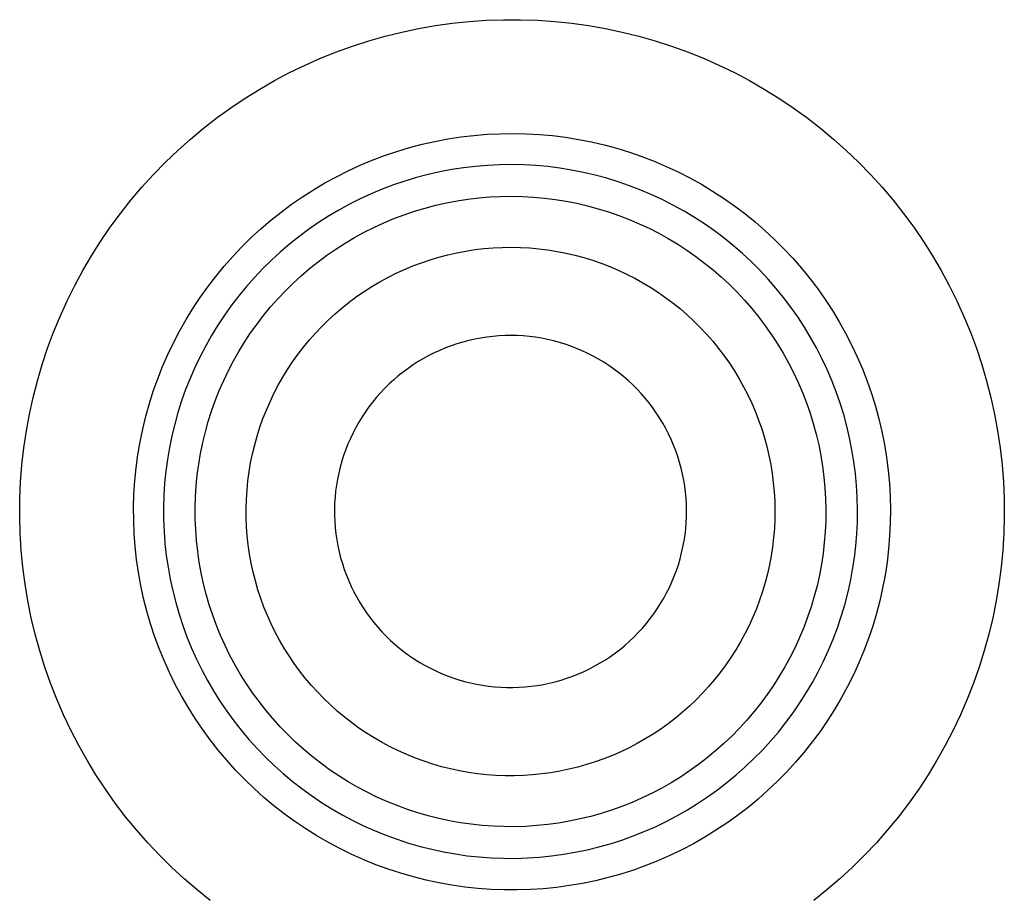
# Model space of a CAD drawing. Units: millimetres. Extents: x -260 to 307, y -218 to 109.
# Drawn here: x 174 to 209, y -146 to -116 of the extents above; entities that cross this region are included whole.
import ezdxf

# ---------------------------------------------------------------- set-up
doc = ezdxf.new("R2010")
doc.units = ezdxf.units.MM
doc.header["$MEASUREMENT"] = 0
doc.layers.add('Default', color=7, linetype='Continuous', true_color=0x000000)

msp = doc.modelspace()

# ---------------------------------------------------------------- linework, layer by layer
at = {"layer": 'Default', "color": 7, "true_color": 0xffffff}
for p, q in [((189.385, -115.952), (189.975, -115.89)), ((189.975, -115.89), (190.567, -115.849)), ((190.567, -115.849), (191.16, -115.829)), ((191.16, -115.829), (191.754, -115.829)), ((191.754, -115.829), (192.347, -115.849)), ((192.347, -115.849), (192.939, -115.89)), ((192.939, -115.89), (193.529, -115.952)), ((187.632, -116.259), (188.213, -116.137)), ((188.213, -116.137), (188.797, -116.034)), ((188.797, -116.034), (189.385, -115.952)), ((193.529, -115.952), (194.116, -116.034)), ((194.116, -116.034), (194.701, -116.137)), ((194.701, -116.137), (195.281, -116.259)), ((185.921, -116.747), (186.486, -116.565)), ((186.486, -116.565), (187.056, -116.402)), ((187.056, -116.402), (187.632, -116.259)), ((195.281, -116.259), (195.857, -116.402)), ((195.857, -116.402), (196.428, -116.565)), ((196.428, -116.565), (196.993, -116.747)), ((185.363, -116.949), (185.921, -116.747)), ((196.993, -116.747), (197.551, -116.949)), ((184.27, -117.41), (184.813, -117.17)), ((184.813, -117.17), (185.363, -116.949)), ((197.551, -116.949), (198.101, -117.17)), ((198.101, -117.17), (198.644, -117.41)), ((183.736, -117.669), (184.27, -117.41)), ((198.644, -117.41), (199.178, -117.669)), ((183.211, -117.946), (183.736, -117.669)), ((199.178, -117.669), (199.702, -117.946)), ((182.192, -118.554), (182.697, -118.241)), ((182.697, -118.241), (183.211, -117.946)), ((199.702, -117.946), (200.217, -118.241)), ((200.217, -118.241), (200.721, -118.554)), ((181.699, -118.885), (182.192, -118.554)), ((200.721, -118.554), (201.214, -118.885)), ((181.218, -119.232), (181.699, -118.885)), ((201.214, -118.885), (201.696, -119.232)), ((180.749, -119.595), (181.218, -119.232)), ((201.696, -119.232), (202.165, -119.595)), ((180.293, -119.975), (180.749, -119.595)), ((202.165, -119.595), (202.621, -119.975)), ((179.851, -120.37), (180.293, -119.975)), ((188.783, -120.056), (189.231, -119.971)), ((189.231, -119.971), (189.682, -119.902)), ((189.682, -119.902), (190.134, -119.848)), ((190.134, -119.848), (190.589, -119.81)), ((190.589, -119.81), (191.045, -119.788)), ((191.045, -119.788), (191.501, -119.781)), ((191.501, -119.781), (191.957, -119.791)), ((191.957, -119.791), (192.412, -119.816)), ((192.412, -119.816), (192.866, -119.857)), ((192.866, -119.857), (193.319, -119.914)), ((193.319, -119.914), (193.769, -119.986)), ((193.769, -119.986), (194.216, -120.075)), ((202.621, -119.975), (203.063, -120.37)), ((187.46, -120.404), (187.897, -120.273)), ((187.897, -120.273), (188.338, -120.157)), ((188.338, -120.157), (188.783, -120.056)), ((194.216, -120.075), (194.661, -120.178)), ((194.661, -120.178), (195.101, -120.297)), ((195.101, -120.297), (195.537, -120.431)), ((179.422, -120.781), (179.851, -120.37)), ((186.601, -120.711), (187.028, -120.55)), ((187.028, -120.55), (187.46, -120.404)), ((195.537, -120.431), (195.968, -120.58)), ((195.968, -120.58), (196.393, -120.744)), ((203.063, -120.37), (203.492, -120.781)), ((179.008, -121.206), (179.422, -120.781)), ((185.766, -121.078), (186.181, -120.887)), ((186.181, -120.887), (186.601, -120.711)), ((189.778, -120.975), (189.364, -121.038)), ((190.193, -120.925), (189.778, -120.975)), ((190.61, -120.89), (190.193, -120.925)), ((191.027, -120.87), (190.61, -120.89)), ((191.446, -120.864), (191.027, -120.87)), ((191.864, -120.873), (191.446, -120.864)), ((192.281, -120.896), (191.864, -120.873)), ((192.698, -120.934), (192.281, -120.896)), ((193.113, -120.986), (192.698, -120.934)), ((193.526, -121.052), (193.113, -120.986)), ((196.393, -120.744), (196.813, -120.923)), ((196.813, -120.923), (197.226, -121.116)), ((203.492, -120.781), (203.906, -121.206)), ((178.609, -121.645), (179.008, -121.206)), ((184.958, -121.501), (185.358, -121.282)), ((185.358, -121.282), (185.766, -121.078)), ((188.141, -121.315), (187.74, -121.435)), ((188.546, -121.208), (188.141, -121.315)), ((188.953, -121.116), (188.546, -121.208)), ((189.364, -121.038), (188.953, -121.116)), ((193.936, -121.133), (193.526, -121.052)), ((194.343, -121.228), (193.936, -121.133)), ((194.747, -121.337), (194.343, -121.228)), ((195.147, -121.46), (194.747, -121.337)), ((197.226, -121.116), (197.632, -121.323)), ((197.632, -121.323), (198.031, -121.545)), ((203.906, -121.206), (204.305, -121.645)), ((178.225, -122.097), (178.609, -121.645)), ((184.566, -121.733), (184.958, -121.501)), ((187.344, -121.569), (186.953, -121.717)), ((187.74, -121.435), (187.344, -121.569)), ((195.542, -121.597), (195.147, -121.46)), ((195.932, -121.747), (195.542, -121.597)), ((198.031, -121.545), (198.422, -121.78)), ((204.305, -121.645), (204.688, -122.097)), ((183.806, -122.238), (184.182, -121.979)), ((184.182, -121.979), (184.566, -121.733)), ((186.567, -121.878), (186.187, -122.053)), ((186.953, -121.717), (186.567, -121.878)), ((189.926, -122.063), (190.304, -122.018)), ((190.304, -122.018), (190.682, -121.987)), ((190.682, -121.987), (191.062, -121.968)), ((191.062, -121.968), (191.442, -121.963)), ((191.442, -121.963), (191.822, -121.971)), ((191.822, -121.971), (192.202, -121.992)), ((192.202, -121.992), (192.58, -122.026)), ((192.58, -122.026), (192.957, -122.073)), ((196.317, -121.911), (195.932, -121.747)), ((196.696, -122.088), (196.317, -121.911)), ((198.422, -121.78), (198.804, -122.028)), ((198.804, -122.028), (199.178, -122.29)), ((177.858, -122.563), (178.225, -122.097)), ((183.44, -122.51), (183.806, -122.238)), ((185.813, -122.24), (185.446, -122.441)), ((186.187, -122.053), (185.813, -122.24)), ((188.075, -122.482), (188.439, -122.372)), ((188.439, -122.372), (188.807, -122.276)), ((188.807, -122.276), (189.177, -122.192)), ((189.177, -122.192), (189.551, -122.121)), ((189.551, -122.121), (189.926, -122.063)), ((192.957, -122.073), (193.333, -122.134)), ((193.333, -122.134), (193.705, -122.207)), ((193.705, -122.207), (194.076, -122.293)), ((194.076, -122.293), (194.443, -122.393)), ((197.068, -122.278), (196.696, -122.088)), ((197.434, -122.481), (197.068, -122.278)), ((199.178, -122.29), (199.542, -122.564)), ((204.688, -122.097), (205.056, -122.563)), ((177.506, -123.041), (177.858, -122.563)), ((183.084, -122.795), (183.44, -122.51)), ((185.087, -122.654), (184.734, -122.879)), ((185.446, -122.441), (185.087, -122.654)), ((187.359, -122.738), (187.715, -122.604)), ((187.715, -122.604), (188.075, -122.482)), ((194.443, -122.393), (194.806, -122.504)), ((194.806, -122.504), (195.165, -122.629)), ((195.165, -122.629), (195.52, -122.765)), ((197.793, -122.696), (197.434, -122.481)), ((198.143, -122.924), (197.793, -122.696)), ((199.542, -122.564), (199.897, -122.851)), ((205.056, -122.563), (205.407, -123.041)), ((177.172, -123.531), (177.506, -123.041)), ((182.737, -123.091), (183.084, -122.795)), ((184.734, -122.879), (184.39, -123.117)), ((186.324, -123.214), (186.663, -123.043)), ((186.663, -123.043), (187.009, -122.884)), ((187.009, -122.884), (187.359, -122.738)), ((195.52, -122.765), (195.869, -122.914)), ((195.869, -122.914), (196.214, -123.075)), ((198.486, -123.164), (198.143, -122.924)), ((199.897, -122.851), (200.241, -123.15)), ((205.407, -123.041), (205.742, -123.531)), ((182.077, -123.72), (182.401, -123.4)), ((182.401, -123.4), (182.737, -123.091)), ((184.054, -123.366), (183.728, -123.627)), ((184.39, -123.117), (184.054, -123.366)), ((185.663, -123.589), (185.99, -123.396)), ((185.99, -123.396), (186.324, -123.214)), ((196.214, -123.075), (196.552, -123.248)), ((196.552, -123.248), (196.884, -123.432)), ((198.82, -123.416), (198.486, -123.164)), ((200.241, -123.15), (200.575, -123.461)), ((176.855, -124.033), (177.172, -123.531)), ((181.763, -124.051), (182.077, -123.72)), ((183.728, -123.627), (183.41, -123.899)), ((185.343, -123.794), (185.663, -123.589)), ((190.482, -123.779), (190.799, -123.752)), ((190.799, -123.752), (191.118, -123.737)), ((191.118, -123.737), (191.436, -123.732)), ((191.436, -123.732), (191.755, -123.739)), ((191.755, -123.739), (192.073, -123.757)), ((192.073, -123.757), (192.39, -123.785)), ((196.884, -123.432), (197.21, -123.628)), ((197.21, -123.628), (197.529, -123.835)), ((199.145, -123.679), (198.82, -123.416)), ((199.461, -123.953), (199.145, -123.679)), ((200.575, -123.461), (200.898, -123.783)), ((205.742, -123.531), (206.059, -124.033)), ((176.555, -124.545), (176.855, -124.033)), ((181.461, -124.393), (181.763, -124.051)), ((183.41, -123.899), (183.102, -124.182)), ((184.725, -124.237), (185.03, -124.01)), ((185.03, -124.01), (185.343, -123.794)), ((188.613, -124.167), (188.918, -124.076)), ((188.918, -124.076), (189.227, -123.995)), ((189.227, -123.995), (189.537, -123.924)), ((189.537, -123.924), (189.85, -123.865)), ((189.85, -123.865), (190.165, -123.817)), ((190.165, -123.817), (190.482, -123.779)), ((192.39, -123.785), (192.706, -123.825)), ((192.706, -123.825), (193.021, -123.876)), ((193.021, -123.876), (193.334, -123.937)), ((193.334, -123.937), (193.644, -124.01)), ((193.644, -124.01), (193.952, -124.093)), ((193.952, -124.093), (194.256, -124.186)), ((197.529, -123.835), (197.84, -124.053)), ((197.84, -124.053), (198.144, -124.282)), ((199.767, -124.238), (199.461, -123.953)), ((200.898, -123.783), (201.209, -124.116)), ((206.059, -124.033), (206.359, -124.545)), ((181.171, -124.745), (181.461, -124.393)), ((183.102, -124.182), (182.804, -124.476)), ((184.428, -124.474), (184.725, -124.237)), ((187.719, -124.505), (188.013, -124.382)), ((188.013, -124.382), (188.311, -124.27)), ((188.311, -124.27), (188.613, -124.167)), ((194.256, -124.186), (194.557, -124.29)), ((194.557, -124.29), (194.855, -124.405)), ((194.855, -124.405), (195.148, -124.53)), ((198.144, -124.282), (198.439, -124.521)), ((200.063, -124.533), (199.767, -124.238)), ((201.209, -124.116), (201.509, -124.46)), ((176.273, -125.067), (176.555, -124.545)), ((180.893, -125.107), (181.171, -124.745)), ((182.516, -124.779), (182.239, -125.093)), ((182.804, -124.476), (182.516, -124.779)), ((183.859, -124.978), (184.139, -124.721)), ((184.139, -124.721), (184.428, -124.474)), ((186.865, -124.934), (187.145, -124.781)), ((187.145, -124.781), (187.43, -124.638)), ((187.43, -124.638), (187.719, -124.505)), ((195.148, -124.53), (195.437, -124.665)), ((195.437, -124.665), (195.72, -124.81)), ((198.439, -124.521), (198.726, -124.77)), ((198.726, -124.77), (199.004, -125.029)), ((200.348, -124.839), (200.063, -124.533)), ((201.509, -124.46), (201.797, -124.814)), ((206.359, -124.545), (206.64, -125.067)), ((176.01, -125.599), (176.273, -125.067)), ((180.629, -125.478), (180.893, -125.107)), ((182.239, -125.093), (181.974, -125.416)), ((183.589, -125.245), (183.859, -124.978)), ((186.323, -125.268), (186.591, -125.096)), ((186.591, -125.096), (186.865, -124.934)), ((195.72, -124.81), (195.999, -124.964)), ((195.999, -124.964), (196.272, -125.129)), ((199.004, -125.029), (199.273, -125.298)), ((200.623, -125.154), (200.348, -124.839)), ((201.797, -124.814), (202.072, -125.178)), ((206.64, -125.067), (206.904, -125.599)), ((181.974, -125.416), (181.719, -125.747)), ((183.327, -125.521), (183.589, -125.245)), ((185.805, -125.639), (186.06, -125.449)), ((186.06, -125.449), (186.323, -125.268)), ((196.272, -125.129), (196.539, -125.302)), ((196.539, -125.302), (196.8, -125.485)), ((199.273, -125.298), (199.533, -125.575)), ((200.887, -125.479), (200.623, -125.154)), ((202.072, -125.178), (202.334, -125.551)), ((175.765, -126.14), (176.01, -125.599)), ((180.377, -125.858), (180.629, -125.478)), ((181.719, -125.747), (181.476, -126.088)), ((182.834, -126.099), (183.076, -125.806)), ((183.076, -125.806), (183.327, -125.521)), ((185.556, -125.838), (185.805, -125.639)), ((196.8, -125.485), (197.055, -125.677)), ((197.055, -125.677), (197.303, -125.877)), ((199.533, -125.575), (199.783, -125.862)), ((201.139, -125.812), (200.887, -125.479)), ((202.334, -125.551), (202.583, -125.933)), ((206.904, -125.599), (207.149, -126.14)), ((175.539, -126.688), (175.765, -126.14)), ((180.138, -126.247), (180.377, -125.858)), ((181.476, -126.088), (181.245, -126.437)), ((182.603, -126.401), (182.834, -126.099)), ((185.079, -126.261), (185.314, -126.045)), ((185.314, -126.045), (185.556, -125.838)), ((197.303, -125.877), (197.543, -126.086)), ((197.543, -126.086), (197.776, -126.303)), ((199.783, -125.862), (200.022, -126.157)), ((201.38, -126.154), (201.139, -125.812)), ((202.583, -125.933), (202.819, -126.323)), ((207.149, -126.14), (207.375, -126.688)), ((179.914, -126.644), (180.138, -126.247)), ((181.245, -126.437), (181.027, -126.793)), ((182.382, -126.71), (182.603, -126.401)), ((184.633, -126.715), (184.852, -126.484)), ((184.852, -126.484), (185.079, -126.261)), ((197.776, -126.303), (198.002, -126.528)), ((200.022, -126.157), (200.252, -126.46)), ((200.252, -126.46), (200.47, -126.771)), ((201.608, -126.505), (201.38, -126.154)), ((202.819, -126.323), (203.041, -126.721)), ((175.333, -127.244), (175.539, -126.688)), ((179.703, -127.048), (179.914, -126.644)), ((181.027, -126.793), (180.821, -127.157)), ((182.172, -127.027), (182.382, -126.71)), ((184.422, -126.954), (184.633, -126.715)), ((190.79, -126.83), (190.579, -126.855)), ((191.002, -126.812), (190.79, -126.83)), ((191.214, -126.802), (191.002, -126.812)), ((191.426, -126.799), (191.214, -126.802)), ((191.638, -126.803), (191.426, -126.799)), ((191.85, -126.815), (191.638, -126.803)), ((192.061, -126.834), (191.85, -126.815)), ((198.002, -126.528), (198.22, -126.761)), ((198.22, -126.761), (198.429, -127.001)), ((200.47, -126.771), (200.678, -127.089)), ((201.825, -126.863), (201.608, -126.505)), ((203.041, -126.721), (203.249, -127.127)), ((207.375, -126.688), (207.581, -127.244)), ((179.506, -127.46), (179.703, -127.048)), ((180.821, -127.157), (180.627, -127.528)), ((181.973, -127.351), (182.172, -127.027)), ((184.219, -127.2), (184.422, -126.954)), ((189.345, -127.157), (189.146, -127.232)), ((189.546, -127.089), (189.345, -127.157)), ((189.749, -127.028), (189.546, -127.089)), ((189.954, -126.974), (189.749, -127.028)), ((190.161, -126.927), (189.954, -126.974)), ((190.37, -126.887), (190.161, -126.927)), ((190.579, -126.855), (190.37, -126.887)), ((192.272, -126.861), (192.061, -126.834)), ((192.481, -126.894), (192.272, -126.861)), ((192.689, -126.935), (192.481, -126.894)), ((192.896, -126.984), (192.689, -126.935)), ((193.101, -127.039), (192.896, -126.984)), ((193.304, -127.101), (193.101, -127.039)), ((193.504, -127.171), (193.304, -127.101)), ((193.702, -127.247), (193.504, -127.171)), ((198.429, -127.001), (198.63, -127.249)), ((200.678, -127.089), (200.874, -127.415)), ((202.028, -127.228), (201.825, -126.863)), ((203.249, -127.127), (203.443, -127.54)), ((175.145, -127.807), (175.333, -127.244)), ((179.324, -127.878), (179.506, -127.46)), ((181.786, -127.682), (181.973, -127.351)), ((183.84, -127.713), (184.025, -127.453)), ((184.025, -127.453), (184.219, -127.2)), ((188.568, -127.497), (188.382, -127.599)), ((188.758, -127.402), (188.568, -127.497)), ((188.951, -127.314), (188.758, -127.402)), ((189.146, -127.232), (188.951, -127.314)), ((193.898, -127.33), (193.702, -127.247)), ((194.09, -127.42), (193.898, -127.33)), ((194.279, -127.516), (194.09, -127.42)), ((194.464, -127.619), (194.279, -127.516)), ((198.63, -127.249), (198.822, -127.503)), ((198.822, -127.503), (199.005, -127.763)), ((200.874, -127.415), (201.06, -127.746)), ((202.219, -127.6), (202.028, -127.228)), ((207.581, -127.244), (207.769, -127.807)), ((174.978, -128.377), (175.145, -127.807)), ((180.627, -127.528), (180.447, -127.905)), ((181.61, -128.019), (181.786, -127.682)), ((183.664, -127.978), (183.84, -127.713)), ((188.021, -127.822), (187.846, -127.942)), ((188.199, -127.707), (188.021, -127.822)), ((188.382, -127.599), (188.199, -127.707)), ((194.646, -127.729), (194.464, -127.619)), ((194.824, -127.844), (194.646, -127.729)), ((194.998, -127.966), (194.824, -127.844)), ((199.005, -127.763), (199.179, -128.03)), ((201.06, -127.746), (201.233, -128.085)), ((202.397, -127.979), (202.219, -127.6)), ((203.443, -127.54), (203.623, -127.959)), ((207.769, -127.807), (207.936, -128.377)), ((179.156, -128.302), (179.324, -127.878)), ((180.447, -127.905), (180.28, -128.289)), ((181.446, -128.362), (181.61, -128.019)), ((183.498, -128.25), (183.664, -127.978)), ((187.51, -128.201), (187.349, -128.339)), ((187.676, -128.069), (187.51, -128.201)), ((187.846, -127.942), (187.676, -128.069)), ((195.167, -128.094), (194.998, -127.966)), ((195.332, -128.227), (195.167, -128.094)), ((199.179, -128.03), (199.344, -128.303)), ((201.233, -128.085), (201.395, -128.429)), ((202.562, -128.363), (202.397, -127.979)), ((203.623, -127.959), (203.788, -128.385)), ((174.83, -128.951), (174.978, -128.377)), ((179.003, -128.732), (179.156, -128.302)), ((180.28, -128.289), (180.126, -128.677)), ((181.295, -128.71), (181.446, -128.362)), ((183.193, -128.81), (183.341, -128.527)), ((183.341, -128.527), (183.498, -128.25)), ((187.192, -128.483), (187.041, -128.632)), ((187.349, -128.339), (187.192, -128.483)), ((195.493, -128.366), (195.332, -128.227)), ((195.648, -128.511), (195.493, -128.366)), ((195.798, -128.661), (195.648, -128.511)), ((199.344, -128.303), (199.499, -128.581)), ((201.395, -128.429), (201.544, -128.778)), ((202.713, -128.753), (202.562, -128.363)), ((203.788, -128.385), (203.938, -128.815)), ((207.936, -128.377), (208.084, -128.951)), ((178.865, -129.166), (179.003, -128.732)), ((180.126, -128.677), (179.986, -129.072)), ((181.155, -129.064), (181.295, -128.71)), ((183.056, -129.097), (183.193, -128.81)), ((186.895, -128.786), (186.755, -128.945)), ((187.041, -128.632), (186.895, -128.786)), ((195.943, -128.816), (195.798, -128.661)), ((196.083, -128.976), (195.943, -128.816)), ((199.499, -128.581), (199.645, -128.865)), ((199.645, -128.865), (199.78, -129.153)), ((201.544, -128.778), (201.682, -129.132)), ((202.85, -129.148), (202.713, -128.753)), ((203.938, -128.815), (204.073, -129.251)), ((174.702, -129.531), (174.83, -128.951)), ((178.743, -129.606), (178.865, -129.166)), ((179.986, -129.072), (179.859, -129.47)), ((181.027, -129.422), (181.155, -129.064)), ((182.929, -129.389), (183.056, -129.097)), ((186.62, -129.108), (186.491, -129.277)), ((186.755, -128.945), (186.62, -129.108)), ((196.216, -129.141), (196.083, -128.976)), ((196.344, -129.31), (196.216, -129.141)), ((199.78, -129.153), (199.906, -129.446)), ((201.682, -129.132), (201.807, -129.491)), ((202.974, -129.547), (202.85, -129.148)), ((208.084, -128.951), (208.212, -129.531)), ((174.595, -130.114), (174.702, -129.531)), ((179.859, -129.47), (179.747, -129.873)), ((180.913, -129.784), (181.027, -129.422)), ((182.811, -129.686), (182.929, -129.389)), ((186.367, -129.45), (186.25, -129.627)), ((186.491, -129.277), (186.367, -129.45)), ((196.466, -129.483), (196.344, -129.31)), ((196.582, -129.661), (196.466, -129.483)), ((199.906, -129.446), (200.021, -129.743)), ((201.807, -129.491), (201.919, -129.854)), ((203.084, -129.951), (202.974, -129.547)), ((204.073, -129.251), (204.192, -129.691)), ((208.212, -129.531), (208.319, -130.114)), ((178.635, -130.049), (178.743, -129.606)), ((179.747, -129.873), (179.648, -130.279)), ((180.81, -130.15), (180.913, -129.784)), ((182.705, -129.986), (182.811, -129.686)), ((186.139, -129.807), (186.035, -129.992)), ((186.25, -129.627), (186.139, -129.807)), ((196.692, -129.843), (196.582, -129.661)), ((196.795, -130.028), (196.692, -129.843)), ((200.021, -129.743), (200.126, -130.044)), ((201.919, -129.854), (202.019, -130.221)), ((204.192, -129.691), (204.297, -130.135)), ((174.507, -130.701), (174.595, -130.114)), ((178.543, -130.496), (178.635, -130.049)), ((180.721, -130.519), (180.81, -130.15)), ((182.608, -130.29), (182.705, -129.986)), ((185.937, -130.18), (185.845, -130.372)), ((186.035, -129.992), (185.937, -130.18)), ((196.892, -130.217), (196.795, -130.028)), ((196.983, -130.409), (196.892, -130.217)), ((200.126, -130.044), (200.22, -130.349)), ((202.019, -130.221), (202.106, -130.591)), ((203.18, -130.358), (203.084, -129.951)), ((204.297, -130.135), (204.386, -130.582)), ((208.319, -130.114), (208.406, -130.701)), ((178.467, -130.945), (178.543, -130.496)), ((179.648, -130.279), (179.564, -130.689)), ((180.644, -130.892), (180.721, -130.519)), ((182.523, -130.596), (182.608, -130.29)), ((185.76, -130.566), (185.682, -130.764)), ((185.845, -130.372), (185.76, -130.566)), ((197.066, -130.604), (196.983, -130.409)), ((200.22, -130.349), (200.304, -130.656)), ((202.106, -130.591), (202.18, -130.964)), ((203.261, -130.768), (203.18, -130.358)), ((204.386, -130.582), (204.459, -131.032)), ((174.441, -131.291), (174.507, -130.701)), ((179.564, -130.689), (179.494, -131.101)), ((180.581, -131.266), (180.644, -130.892)), ((182.383, -131.218), (182.447, -130.906)), ((182.447, -130.906), (182.523, -130.596)), ((185.682, -130.764), (185.611, -130.963)), ((197.143, -130.802), (197.066, -130.604)), ((197.213, -131.002), (197.143, -130.802)), ((200.304, -130.656), (200.377, -130.966)), ((203.328, -131.181), (203.261, -130.768)), ((208.406, -130.701), (208.473, -131.291)), ((178.406, -131.397), (178.467, -130.945)), ((179.494, -131.101), (179.438, -131.516)), ((180.53, -131.643), (180.581, -131.266)), ((182.33, -131.532), (182.383, -131.218)), ((185.547, -131.166), (185.49, -131.37)), ((185.611, -130.963), (185.547, -131.166)), ((197.275, -131.205), (197.213, -131.002)), ((197.331, -131.41), (197.275, -131.205)), ((200.377, -130.966), (200.439, -131.279)), ((202.18, -130.964), (202.241, -131.339)), ((203.381, -131.596), (203.328, -131.181)), ((204.459, -131.032), (204.517, -131.485)), ((174.394, -131.882), (174.441, -131.291)), ((178.361, -131.851), (178.406, -131.397)), ((179.438, -131.516), (179.397, -131.932)), ((182.287, -131.848), (182.33, -131.532)), ((185.44, -131.576), (185.397, -131.784)), ((185.49, -131.37), (185.44, -131.576)), ((197.38, -131.616), (197.331, -131.41)), ((197.421, -131.824), (197.38, -131.616)), ((200.439, -131.279), (200.49, -131.593)), ((200.49, -131.593), (200.53, -131.909)), ((202.241, -131.339), (202.289, -131.716)), ((203.42, -132.012), (203.381, -131.596)), ((204.517, -131.485), (204.559, -131.939)), ((208.473, -131.291), (208.52, -131.882)), ((174.369, -132.475), (174.394, -131.882)), ((178.332, -132.306), (178.361, -131.851)), ((179.397, -131.932), (179.37, -132.349)), ((180.492, -132.021), (180.53, -131.643)), ((182.256, -132.165), (182.287, -131.848)), ((185.397, -131.784), (185.362, -131.993)), ((197.455, -132.034), (197.421, -131.824)), ((200.53, -131.909), (200.56, -132.227)), ((202.289, -131.716), (202.324, -132.094)), ((204.559, -131.939), (204.585, -132.394)), ((208.52, -131.882), (208.545, -132.475)), ((180.468, -132.401), (180.492, -132.021)), ((182.236, -132.483), (182.256, -132.165)), ((185.333, -132.204), (185.312, -132.415)), ((185.362, -131.993), (185.333, -132.204)), ((197.482, -132.244), (197.455, -132.034)), ((197.502, -132.456), (197.482, -132.244)), ((200.56, -132.227), (200.578, -132.545)), ((202.324, -132.094), (202.346, -132.474)), ((203.444, -132.43), (203.42, -132.012)), ((174.363, -133.069), (174.369, -132.475)), ((178.319, -132.762), (178.332, -132.306)), ((179.37, -132.349), (179.358, -132.767)), ((180.457, -132.78), (180.468, -132.401)), ((182.226, -132.802), (182.236, -132.483)), ((185.299, -132.627), (185.293, -132.839)), ((185.312, -132.415), (185.299, -132.627)), ((197.514, -132.667), (197.502, -132.456)), ((200.578, -132.545), (200.585, -132.863)), ((202.346, -132.474), (202.355, -132.854)), ((203.453, -132.848), (203.444, -132.43)), ((204.585, -132.394), (204.595, -132.85)), ((208.545, -132.475), (208.55, -133.069)), ((178.321, -133.218), (178.319, -132.762)), ((179.358, -132.767), (179.36, -133.186)), ((180.459, -133.161), (180.457, -132.78)), ((182.228, -133.12), (182.226, -132.802)), ((185.293, -132.839), (185.294, -133.051)), ((197.518, -132.88), (197.514, -132.667)), ((197.516, -133.092), (197.518, -132.88)), ((200.585, -132.863), (200.581, -133.182)), ((202.355, -132.854), (202.35, -133.234)), ((203.448, -133.266), (203.453, -132.848)), ((204.595, -132.85), (204.59, -133.306)), ((174.379, -133.662), (174.363, -133.069)), ((178.339, -133.674), (178.321, -133.218)), ((179.36, -133.186), (179.377, -133.604)), ((180.474, -133.54), (180.459, -133.161)), ((182.241, -133.439), (182.228, -133.12)), ((185.294, -133.051), (185.302, -133.263)), ((185.302, -133.263), (185.318, -133.475)), ((197.489, -133.515), (197.506, -133.304)), ((197.506, -133.304), (197.516, -133.092)), ((200.581, -133.182), (200.566, -133.5)), ((202.35, -133.234), (202.332, -133.614)), ((203.429, -133.684), (203.448, -133.266)), ((204.59, -133.306), (204.568, -133.762)), ((208.55, -133.069), (208.535, -133.662)), ((174.415, -134.254), (174.379, -133.662)), ((179.377, -133.604), (179.408, -134.021)), ((180.503, -133.919), (180.474, -133.54)), ((182.265, -133.757), (182.241, -133.439)), ((185.318, -133.475), (185.341, -133.686)), ((197.464, -133.726), (197.489, -133.515)), ((200.566, -133.5), (200.54, -133.818)), ((202.332, -133.614), (202.301, -133.992)), ((208.535, -133.662), (208.499, -134.254)), ((178.373, -134.129), (178.339, -133.674)), ((180.544, -134.297), (180.503, -133.919)), ((182.299, -134.073), (182.265, -133.757)), ((185.341, -133.686), (185.372, -133.896)), ((185.372, -133.896), (185.409, -134.104)), ((197.393, -134.144), (197.432, -133.936)), ((197.432, -133.936), (197.464, -133.726)), ((200.54, -133.818), (200.504, -134.134)), ((202.301, -133.992), (202.257, -134.37)), ((203.395, -134.101), (203.429, -133.684)), ((204.568, -133.762), (204.531, -134.216)), ((174.471, -134.845), (174.415, -134.254)), ((178.423, -134.582), (178.373, -134.129)), ((179.408, -134.021), (179.454, -134.436)), ((180.599, -134.673), (180.544, -134.297)), ((182.345, -134.389), (182.299, -134.073)), ((185.409, -134.104), (185.454, -134.312)), ((185.454, -134.312), (185.507, -134.517)), ((197.293, -134.557), (197.347, -134.351)), ((197.347, -134.351), (197.393, -134.144)), ((200.504, -134.134), (200.456, -134.449)), ((203.346, -134.516), (203.395, -134.101)), ((204.531, -134.216), (204.478, -134.669)), ((208.499, -134.254), (208.442, -134.845)), ((178.489, -135.033), (178.423, -134.582)), ((179.454, -134.436), (179.514, -134.85)), ((180.666, -135.047), (180.599, -134.673)), ((182.402, -134.702), (182.345, -134.389)), ((185.507, -134.517), (185.566, -134.721)), ((197.233, -134.76), (197.293, -134.557)), ((200.456, -134.449), (200.397, -134.763)), ((202.257, -134.37), (202.2, -134.746)), ((203.283, -134.93), (203.346, -134.516)), ((204.478, -134.669), (204.41, -135.12)), ((174.548, -135.433), (174.471, -134.845)), ((178.57, -135.482), (178.489, -135.033)), ((179.514, -134.85), (179.588, -135.262)), ((182.469, -135.014), (182.402, -134.702)), ((182.548, -135.323), (182.469, -135.014)), ((185.566, -134.721), (185.632, -134.923)), ((185.632, -134.923), (185.705, -135.122)), ((197.09, -135.16), (197.165, -134.961)), ((197.165, -134.961), (197.233, -134.76)), ((200.397, -134.763), (200.327, -135.074)), ((202.2, -134.746), (202.13, -135.119)), ((203.206, -135.341), (203.283, -134.93)), ((208.442, -134.845), (208.365, -135.433)), ((179.588, -135.262), (179.677, -135.67)), ((180.747, -135.419), (180.666, -135.047)), ((182.637, -135.628), (182.548, -135.323)), ((185.705, -135.122), (185.786, -135.318)), ((185.786, -135.318), (185.872, -135.512)), ((196.921, -135.549), (197.009, -135.356)), ((197.009, -135.356), (197.09, -135.16)), ((200.327, -135.074), (200.247, -135.382)), ((202.13, -135.119), (202.047, -135.49)), ((203.115, -135.749), (203.206, -135.341)), ((204.41, -135.12), (204.326, -135.569)), ((174.646, -136.018), (174.548, -135.433)), ((178.666, -135.928), (178.57, -135.482)), ((179.677, -135.67), (179.78, -136.076)), ((180.84, -135.787), (180.747, -135.419)), ((182.736, -135.931), (182.637, -135.628)), ((185.872, -135.512), (185.966, -135.702)), ((185.966, -135.702), (186.066, -135.89)), ((196.826, -135.739), (196.921, -135.549)), ((200.156, -135.687), (200.054, -135.989)), ((200.247, -135.382), (200.156, -135.687)), ((202.047, -135.49), (201.951, -135.858)), ((204.326, -135.569), (204.226, -136.014)), ((208.365, -135.433), (208.268, -136.018)), ((174.763, -136.6), (174.646, -136.018)), ((178.779, -136.37), (178.666, -135.928)), ((180.946, -136.152), (180.84, -135.787)), ((182.846, -136.23), (182.736, -135.931)), ((186.066, -135.89), (186.173, -136.073)), ((196.617, -136.108), (196.725, -135.925)), ((196.725, -135.925), (196.826, -135.739)), ((200.054, -135.989), (199.942, -136.288)), ((201.951, -135.858), (201.842, -136.222)), ((203.009, -136.153), (203.115, -135.749)), ((204.226, -136.014), (204.111, -136.455)), ((208.268, -136.018), (208.15, -136.6)), ((178.906, -136.808), (178.779, -136.37)), ((179.78, -136.076), (179.897, -136.477)), ((181.065, -136.513), (180.946, -136.152)), ((182.967, -136.525), (182.846, -136.23)), ((186.173, -136.073), (186.286, -136.253)), ((186.286, -136.253), (186.405, -136.428)), ((196.383, -136.462), (196.503, -136.287)), ((196.503, -136.287), (196.617, -136.108)), ((199.942, -136.288), (199.82, -136.582)), ((201.842, -136.222), (201.721, -136.582)), ((202.89, -136.554), (203.009, -136.153)), ((174.901, -137.177), (174.763, -136.6)), ((179.897, -136.477), (180.027, -136.875)), ((181.196, -136.87), (181.065, -136.513)), ((183.097, -136.816), (182.967, -136.525)), ((186.405, -136.428), (186.53, -136.6)), ((186.53, -136.6), (186.661, -136.767)), ((196.124, -136.799), (196.256, -136.632)), ((196.256, -136.632), (196.383, -136.462)), ((199.82, -136.582), (199.687, -136.872)), ((201.721, -136.582), (201.588, -136.938)), ((202.757, -136.951), (202.89, -136.554)), ((204.111, -136.455), (203.981, -136.892)), ((208.15, -136.6), (208.013, -137.177)), ((179.048, -137.241), (178.906, -136.808)), ((180.027, -136.875), (180.172, -137.267)), ((181.34, -137.222), (181.196, -136.87)), ((183.238, -137.102), (183.097, -136.816)), ((186.661, -136.767), (186.797, -136.929)), ((186.797, -136.929), (186.939, -137.087)), ((186.939, -137.087), (187.087, -137.239)), ((195.843, -137.117), (195.987, -136.96)), ((195.987, -136.96), (196.124, -136.799)), ((199.687, -136.872), (199.545, -137.157)), ((201.588, -136.938), (201.442, -137.289)), ((202.61, -137.342), (202.757, -136.951)), ((203.981, -136.892), (203.835, -137.324)), ((175.059, -137.749), (174.901, -137.177)), ((179.206, -137.669), (179.048, -137.241)), ((180.172, -137.267), (180.33, -137.654)), ((181.496, -137.569), (181.34, -137.222)), ((183.388, -137.383), (183.238, -137.102)), ((183.548, -137.659), (183.388, -137.383)), ((187.087, -137.239), (187.24, -137.387)), ((187.24, -137.387), (187.398, -137.528)), ((195.382, -137.555), (195.541, -137.414)), ((195.541, -137.414), (195.695, -137.268)), ((195.695, -137.268), (195.843, -137.117)), ((199.545, -137.157), (199.393, -137.437)), ((201.442, -137.289), (201.284, -137.635)), ((202.449, -137.728), (202.61, -137.342)), ((203.835, -137.324), (203.675, -137.751)), ((208.013, -137.177), (207.855, -137.749)), ((175.236, -138.315), (175.059, -137.749)), ((179.378, -138.092), (179.206, -137.669)), ((180.33, -137.654), (180.501, -138.036)), ((181.663, -137.91), (181.496, -137.569)), ((183.717, -137.928), (183.548, -137.659)), ((187.398, -137.528), (187.56, -137.665)), ((187.56, -137.665), (187.727, -137.795)), ((195.051, -137.82), (195.219, -137.69)), ((195.219, -137.69), (195.382, -137.555)), ((199.231, -137.711), (199.06, -137.98)), ((199.393, -137.437), (199.231, -137.711)), ((201.284, -137.635), (201.114, -137.975)), ((202.275, -138.109), (202.449, -137.728)), ((203.675, -137.751), (203.5, -138.172)), ((207.855, -137.749), (207.677, -138.315)), ((179.565, -138.508), (179.378, -138.092)), ((180.501, -138.036), (180.685, -138.411)), ((181.842, -138.245), (181.663, -137.91)), ((183.896, -138.192), (183.717, -137.928)), ((187.727, -137.795), (187.899, -137.92)), ((187.899, -137.92), (188.075, -138.039)), ((188.075, -138.039), (188.255, -138.151)), ((194.521, -138.172), (194.701, -138.061)), ((194.701, -138.061), (194.878, -137.943)), ((194.878, -137.943), (195.051, -137.82)), ((199.06, -137.98), (198.879, -138.242)), ((201.114, -137.975), (200.932, -138.309)), ((202.088, -138.483), (202.275, -138.109)), ((175.433, -138.875), (175.236, -138.315)), ((180.685, -138.411), (180.883, -138.78)), ((182.033, -138.573), (181.842, -138.245)), ((184.084, -138.45), (183.896, -138.192)), ((184.28, -138.7), (184.084, -138.45)), ((188.255, -138.151), (188.439, -138.257)), ((188.439, -138.257), (188.626, -138.357)), ((188.626, -138.357), (188.817, -138.45)), ((188.817, -138.45), (189.01, -138.537)), ((193.957, -138.467), (194.148, -138.376)), ((194.148, -138.376), (194.336, -138.277)), ((194.336, -138.277), (194.521, -138.172)), ((198.879, -138.242), (198.69, -138.499)), ((200.932, -138.309), (200.739, -138.636)), ((203.5, -138.172), (203.31, -138.587)), ((207.677, -138.315), (207.48, -138.875)), ((179.766, -138.917), (179.565, -138.508)), ((180.883, -138.78), (181.093, -139.142)), ((182.235, -138.895), (182.033, -138.573)), ((184.486, -138.944), (184.28, -138.7)), ((189.01, -138.537), (189.207, -138.617)), ((189.207, -138.617), (189.406, -138.689)), ((189.406, -138.689), (189.608, -138.755)), ((189.608, -138.755), (189.812, -138.814)), ((192.959, -138.825), (193.164, -138.767)), ((193.164, -138.767), (193.366, -138.703)), ((193.366, -138.703), (193.565, -138.631)), ((193.565, -138.631), (193.763, -138.553)), ((193.763, -138.553), (193.957, -138.467)), ((198.491, -138.748), (198.285, -138.99)), ((198.69, -138.499), (198.491, -138.748)), ((200.739, -138.636), (200.535, -138.957)), ((201.889, -138.85), (202.088, -138.483)), ((203.31, -138.587), (203.107, -138.995)), ((175.65, -139.428), (175.433, -138.875)), ((179.981, -139.319), (179.766, -138.917)), ((182.449, -139.21), (182.235, -138.895)), ((184.699, -139.181), (184.486, -138.944)), ((189.812, -138.814), (190.018, -138.866)), ((190.018, -138.866), (190.225, -138.91)), ((190.225, -138.91), (190.434, -138.948)), ((190.434, -138.948), (190.644, -138.978)), ((190.644, -138.978), (190.855, -139.001)), ((190.855, -139.001), (191.067, -139.016)), ((191.067, -139.016), (191.279, -139.024)), ((191.279, -139.024), (191.491, -139.025)), ((191.491, -139.025), (191.703, -139.018)), ((191.703, -139.018), (191.915, -139.004)), ((191.915, -139.004), (192.126, -138.983)), ((192.126, -138.983), (192.336, -138.954)), ((192.336, -138.954), (192.545, -138.918)), ((192.545, -138.918), (192.753, -138.875)), ((192.753, -138.875), (192.959, -138.825)), ((198.285, -138.99), (198.07, -139.226)), ((200.535, -138.957), (200.32, -139.27)), ((201.676, -139.211), (201.889, -138.85)), ((203.107, -138.995), (202.889, -139.396)), ((207.48, -138.875), (207.264, -139.428)), ((175.885, -139.972), (175.65, -139.428)), ((180.21, -139.714), (179.981, -139.319)), ((181.093, -139.142), (181.315, -139.496)), ((182.673, -139.517), (182.449, -139.21)), ((184.921, -139.41), (184.699, -139.181)), ((185.15, -139.631), (184.921, -139.41)), ((197.846, -139.453), (197.616, -139.673)), ((198.07, -139.226), (197.846, -139.453)), ((200.32, -139.27), (200.094, -139.575)), ((201.451, -139.563), (201.676, -139.211)), ((202.889, -139.396), (202.657, -139.789)), ((207.264, -139.428), (207.029, -139.972)), ((180.453, -140.1), (180.21, -139.714)), ((181.315, -139.496), (181.55, -139.842)), ((182.907, -139.816), (182.673, -139.517)), ((183.152, -140.107), (182.907, -139.816)), ((185.387, -139.844), (185.15, -139.631)), ((197.616, -139.673), (197.377, -139.884)), ((200.094, -139.575), (199.857, -139.873)), ((201.214, -139.908), (201.451, -139.563)), ((202.657, -139.789), (202.412, -140.173)), ((176.139, -140.509), (175.885, -139.972)), ((180.708, -140.477), (180.453, -140.1)), ((181.55, -139.842), (181.796, -140.18)), ((183.406, -140.389), (183.152, -140.107)), ((185.631, -140.049), (185.387, -139.844)), ((185.882, -140.245), (185.631, -140.049)), ((197.132, -140.087), (196.879, -140.282)), ((197.377, -139.884), (197.132, -140.087)), ((199.611, -140.162), (199.354, -140.443)), ((199.857, -139.873), (199.611, -140.162)), ((200.966, -140.244), (201.214, -139.908)), ((207.029, -139.972), (206.774, -140.509)), ((176.412, -141.036), (176.139, -140.509)), ((180.977, -140.846), (180.708, -140.477)), ((181.796, -140.18), (182.054, -140.509)), ((183.671, -140.662), (183.406, -140.389)), ((186.14, -140.432), (185.882, -140.245)), ((186.404, -140.61), (186.14, -140.432)), ((196.62, -140.467), (196.355, -140.644)), ((196.879, -140.282), (196.62, -140.467)), ((199.354, -140.443), (199.088, -140.714)), ((200.706, -140.572), (200.966, -140.244)), ((202.412, -140.173), (202.154, -140.549)), ((206.774, -140.509), (206.502, -141.036)), ((181.259, -141.205), (180.977, -140.846)), ((182.054, -140.509), (182.323, -140.829)), ((182.323, -140.829), (182.604, -141.14)), ((183.944, -140.926), (183.671, -140.662)), ((186.675, -140.779), (186.404, -140.61)), ((186.95, -140.939), (186.675, -140.779)), ((196.083, -140.811), (195.806, -140.968)), ((196.355, -140.644), (196.083, -140.811)), ((199.088, -140.714), (198.813, -140.976)), ((200.434, -140.89), (200.706, -140.572)), ((202.154, -140.549), (201.882, -140.916)), ((176.703, -141.553), (176.412, -141.036)), ((182.604, -141.14), (182.894, -141.44)), ((184.227, -141.18), (183.944, -140.926)), ((184.518, -141.424), (184.227, -141.18)), ((187.232, -141.088), (186.95, -140.939)), ((187.518, -141.228), (187.232, -141.088)), ((195.524, -141.116), (195.237, -141.254)), ((195.806, -140.968), (195.524, -141.116)), ((198.813, -140.976), (198.528, -141.228)), ((200.152, -141.198), (200.434, -140.89)), ((201.882, -140.916), (201.599, -141.273)), ((206.502, -141.036), (206.211, -141.553)), ((181.552, -141.554), (181.259, -141.205)), ((182.894, -141.44), (183.196, -141.73)), ((184.818, -141.658), (184.518, -141.424)), ((187.809, -141.358), (187.518, -141.228)), ((188.104, -141.478), (187.809, -141.358)), ((188.404, -141.587), (188.104, -141.478)), ((194.649, -141.5), (194.349, -141.607)), ((194.945, -141.382), (194.649, -141.5)), ((195.237, -141.254), (194.945, -141.382)), ((198.235, -141.47), (197.934, -141.702)), ((198.528, -141.228), (198.235, -141.47)), ((199.556, -141.785), (199.859, -141.497)), ((199.859, -141.497), (200.152, -141.198)), ((201.599, -141.273), (201.303, -141.62)), ((177.011, -142.06), (176.703, -141.553)), ((181.858, -141.892), (181.552, -141.554)), ((183.196, -141.73), (183.507, -142.01)), ((185.125, -141.882), (184.818, -141.658)), ((188.706, -141.686), (188.404, -141.587)), ((189.013, -141.775), (188.706, -141.686)), ((189.322, -141.852), (189.013, -141.775)), ((189.633, -141.919), (189.322, -141.852)), ((193.429, -141.866), (193.117, -141.931)), ((193.739, -141.791), (193.429, -141.866)), ((194.045, -141.704), (193.739, -141.791)), ((194.349, -141.607), (194.045, -141.704)), ((197.934, -141.702), (197.625, -141.923)), ((199.243, -142.063), (199.556, -141.785)), ((201.303, -141.62), (200.995, -141.956)), ((206.211, -141.553), (205.903, -142.06)), ((177.337, -142.556), (177.011, -142.06)), ((182.175, -142.22), (181.858, -141.892)), ((183.507, -142.01), (183.827, -142.279)), ((185.44, -142.094), (185.125, -141.882)), ((185.763, -142.296), (185.44, -142.094)), ((189.947, -141.975), (189.633, -141.919)), ((190.262, -142.021), (189.947, -141.975)), ((190.579, -142.055), (190.262, -142.021)), ((190.897, -142.078), (190.579, -142.055)), ((191.215, -142.09), (190.897, -142.078)), ((191.534, -142.091), (191.215, -142.09)), ((191.852, -142.081), (191.534, -142.091)), ((192.17, -142.06), (191.852, -142.081)), ((192.487, -142.028), (192.17, -142.06)), ((192.803, -141.985), (192.487, -142.028)), ((193.117, -141.931), (192.803, -141.985)), ((197.309, -142.134), (196.985, -142.333)), ((197.625, -141.923), (197.309, -142.134)), ((198.921, -142.329), (199.243, -142.063)), ((200.995, -141.956), (200.675, -142.282)), ((205.903, -142.06), (205.577, -142.556)), ((177.68, -143.04), (177.337, -142.556)), ((182.503, -142.537), (182.175, -142.22)), ((182.843, -142.842), (182.503, -142.537)), ((183.827, -142.279), (184.157, -142.536)), ((184.157, -142.536), (184.495, -142.782)), ((186.092, -142.486), (185.763, -142.296)), ((186.427, -142.664), (186.092, -142.486)), ((196.655, -142.521), (196.318, -142.698)), ((196.985, -142.333), (196.655, -142.521)), ((198.589, -142.584), (198.921, -142.329)), ((200.675, -142.282), (200.345, -142.596)), ((205.577, -142.556), (205.234, -143.04)), ((183.192, -143.134), (182.843, -142.842)), ((184.495, -142.782), (184.842, -143.016)), ((186.769, -142.831), (186.427, -142.664)), ((187.116, -142.986), (186.769, -142.831)), ((195.976, -142.862), (195.627, -143.015)), ((196.318, -142.698), (195.976, -142.862)), ((197.901, -143.059), (198.249, -142.828)), ((198.249, -142.828), (198.589, -142.584)), ((200.004, -142.899), (199.652, -143.19)), ((200.345, -142.596), (200.004, -142.899)), ((178.039, -143.512), (177.68, -143.04)), ((183.552, -143.415), (183.192, -143.134)), ((184.842, -143.016), (185.196, -143.237)), ((185.196, -143.237), (185.559, -143.447)), ((187.468, -143.129), (187.116, -142.986)), ((187.825, -143.26), (187.468, -143.129)), ((195.274, -143.155), (194.916, -143.283)), ((195.627, -143.015), (195.274, -143.155)), ((197.545, -143.279), (197.901, -143.059)), ((199.652, -143.19), (199.291, -143.468)), ((205.234, -143.04), (204.874, -143.512)), ((178.415, -143.971), (178.039, -143.512)), ((183.921, -143.683), (183.552, -143.415)), ((185.559, -143.447), (185.928, -143.643)), ((188.186, -143.378), (187.825, -143.26)), ((188.551, -143.483), (188.186, -143.378)), ((188.92, -143.576), (188.551, -143.483)), ((189.292, -143.656), (188.92, -143.576)), ((194.189, -143.502), (193.819, -143.592)), ((194.554, -143.399), (194.189, -143.502)), ((194.916, -143.283), (194.554, -143.399)), ((196.811, -143.68), (197.182, -143.485)), ((197.182, -143.485), (197.545, -143.279)), ((199.291, -143.468), (198.92, -143.733)), ((204.874, -143.512), (204.499, -143.971)), ((184.299, -143.938), (183.921, -143.683)), ((185.928, -143.643), (186.303, -143.827)), ((186.303, -143.827), (186.685, -143.997)), ((189.666, -143.722), (189.292, -143.656)), ((190.042, -143.776), (189.666, -143.722)), ((190.42, -143.817), (190.042, -143.776)), ((190.799, -143.845), (190.42, -143.817)), ((191.179, -143.859), (190.799, -143.845)), ((191.559, -143.86), (191.179, -143.859)), ((191.939, -143.849), (191.559, -143.86)), ((192.318, -143.823), (191.939, -143.849)), ((192.696, -143.785), (192.318, -143.823)), ((193.073, -143.734), (192.696, -143.785)), ((193.447, -143.669), (193.073, -143.734)), ((193.819, -143.592), (193.447, -143.669)), ((196.051, -144.029), (196.434, -143.861)), ((196.434, -143.861), (196.811, -143.68)), ((198.92, -143.733), (198.54, -143.986)), ((178.807, -144.417), (178.415, -143.971)), ((184.685, -144.18), (184.299, -143.938)), ((185.08, -144.408), (184.685, -144.18)), ((186.685, -143.997), (187.073, -144.154)), ((187.073, -144.154), (187.466, -144.298)), ((195.269, -144.324), (195.663, -144.183)), ((195.663, -144.183), (196.051, -144.029)), ((198.152, -144.225), (197.756, -144.451)), ((198.54, -143.986), (198.152, -144.225)), ((204.499, -143.971), (204.107, -144.417)), ((179.213, -144.849), (178.807, -144.417)), ((185.483, -144.623), (185.08, -144.408)), ((187.466, -144.298), (187.863, -144.428)), ((187.863, -144.428), (188.265, -144.544)), ((188.265, -144.544), (188.671, -144.646)), ((194.062, -144.664), (194.468, -144.565)), ((194.468, -144.565), (194.87, -144.451)), ((194.87, -144.451), (195.269, -144.324)), ((197.756, -144.451), (197.352, -144.662)), ((204.107, -144.417), (203.701, -144.849)), ((179.635, -145.267), (179.213, -144.849)), ((185.893, -144.823), (185.483, -144.623)), ((186.309, -145.009), (185.893, -144.823)), ((188.671, -144.646), (189.079, -144.734)), ((189.079, -144.734), (189.491, -144.807)), ((189.491, -144.807), (189.905, -144.867)), ((189.905, -144.867), (190.321, -144.912)), ((190.321, -144.912), (190.738, -144.942)), ((190.738, -144.942), (191.156, -144.958)), ((191.574, -144.959), (191.992, -144.946)), ((191.992, -144.946), (192.409, -144.919)), ((192.409, -144.919), (192.826, -144.876)), ((192.826, -144.876), (193.24, -144.82)), ((193.24, -144.82), (193.652, -144.749)), ((193.652, -144.749), (194.062, -144.664)), ((196.941, -144.86), (196.523, -145.043)), ((197.352, -144.662), (196.941, -144.86)), ((203.701, -144.849), (203.279, -145.267)), ((180.07, -145.67), (179.635, -145.267)), ((186.732, -145.18), (186.309, -145.009)), ((187.16, -145.337), (186.732, -145.18)), ((191.156, -144.958), (191.574, -144.959)), ((196.099, -145.212), (195.67, -145.365)), ((196.523, -145.043), (196.099, -145.212)), ((203.279, -145.267), (202.844, -145.67)), ((187.594, -145.478), (187.16, -145.337)), ((188.032, -145.605), (187.594, -145.478)), ((188.474, -145.716), (188.032, -145.605)), ((194.796, -145.628), (194.353, -145.736)), ((195.235, -145.504), (194.796, -145.628)), ((195.67, -145.365), (195.235, -145.504)), ((180.52, -146.057), (180.07, -145.67)), ((188.92, -145.812), (188.474, -145.716)), ((189.369, -145.892), (188.92, -145.812)), ((189.82, -145.957), (189.369, -145.892)), ((190.274, -146.006), (189.82, -145.957)), ((193.005, -145.968), (192.551, -146.013)), ((193.457, -145.906), (193.005, -145.968)), ((193.907, -145.829), (193.457, -145.906)), ((194.353, -145.736), (193.907, -145.829)), ((202.844, -145.67), (202.394, -146.057)), ((180.982, -146.429), (180.52, -146.057)), ((190.729, -146.039), (190.274, -146.006)), ((191.184, -146.056), (190.729, -146.039)), ((191.64, -146.058), (191.184, -146.056)), ((192.096, -146.044), (191.64, -146.058)), ((192.551, -146.013), (192.096, -146.044)), ((202.394, -146.057), (201.932, -146.429))]:
    msp.add_line(p, q, dxfattribs=at)

doc.saveas('drawing.dxf')
